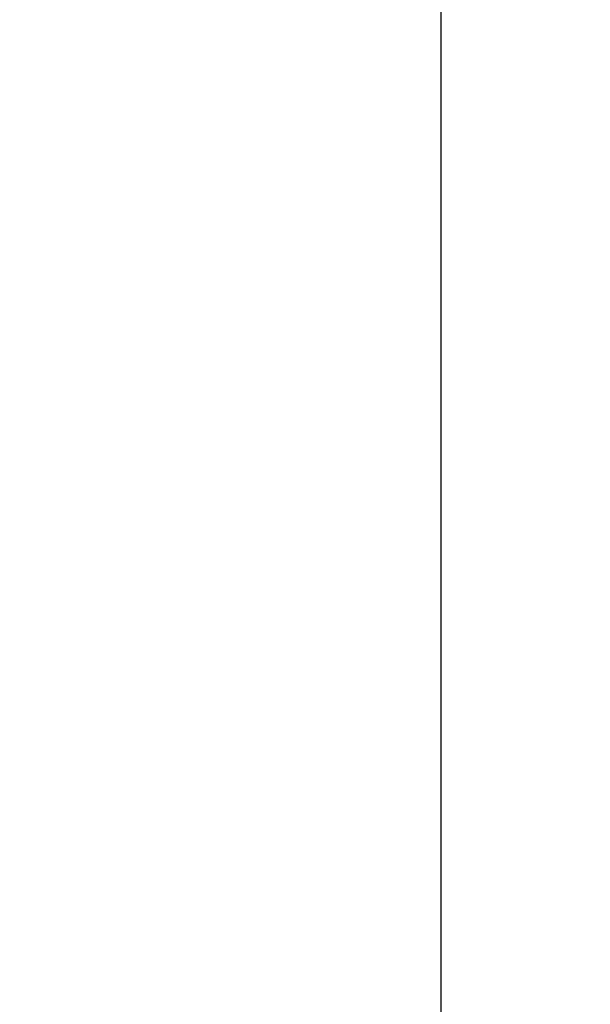
# Paper-space layout 'Sheet2' of a CAD drawing. Units: inches. Extents: x 0.1 to 18.4, y 0.1 to 10.9.
# Drawn here: x 3.8 to 4, y 2.9 to 3.2 of the extents above; entities that cross this region are included whole.
import ezdxf

# ---------------------------------------------------------------- set-up
doc = ezdxf.new("R2010")
doc.units = ezdxf.units.IN
doc.header["$MEASUREMENT"] = 0
doc.styles.add('SLDTEXTSTYLE0', font='TXT', dxfattribs={"width": 0.75})
doc.dimstyles.new('SLDDIMSTYLE6', dxfattribs={"dimtxt": 0.125, "dimasz": 0.13, "dimexe": 0, "dimexo": 0.0625, "dimgap": 0.03125, "dimtad": 0, "dimtih": 1, "dimtoh": 1, "dimlfac": 12, "dimrnd": 1e-09, "dimzin": 12, "dimdsep": 46, "dimtxsty": 'SLDTEXTSTYLE0', "dimsah": 1, "dimcen": 0.09, "dimadec": 0, "dimazin": 3, "dimtfac": 1, "dimtmove": 0, "dimatfit": 0, "dimfxl": 0, "dimfrac": 2, "dimtolj": 1, "dimtzin": 12, "dimarcsym": 0})

# ---------------------------------------------------------------- blocks, each defined once
blk = doc.blocks.new('_D_21')
at = {"color": 7, "linetype": 'Continuous', "lineweight": 0}
for p, q in [((3.97937, 4.70753), (3.97937, 5.39726)), ((4.15998, 3.26787), (4.15998, 5.39726)), ((5.06303, 5.38988), (5.02495, 5.38988)), ((5.02495, 5.38988), (5.02495, 5.19144)), ((5.47866, 5.38988), (5.51674, 5.38988)), ((5.51674, 5.38988), (5.51674, 5.19144)), ((3.97937, 5.27226), (3.72937, 5.27226)), ((4.15998, 5.27226), (4.52147, 5.27226)), ((5.02495, 5.19144), (5.06303, 5.19144)), ((5.51674, 5.19144), (5.47866, 5.19144))]:
    blk.add_line(p, q, dxfattribs=at)
at = {"color": 7, "linetype": 'Continuous', "lineweight": 18}
for points in [[(3.97937, 5.27226), (3.84937, 5.29226), (3.84937, 5.25226)], [(4.15998, 5.27226), (4.28998, 5.25226), (4.28998, 5.29226)]]:
    blk.add_solid(points, dxfattribs=at)
at = {"color": 7, "linetype": 'Continuous', "lineweight": 18, "char_height": 0.125, "attachment_point": 1, "style": 'SLDTEXTSTYLE0'}
for s, insert in [('2.17', (5.10921, 5.5764)), ('55.05', (5.06303, 5.35257)), ('(CENTER OF POST)', (4.54689, 5.12875))]:
    blk.add_mtext(s, dxfattribs=dict(at, insert=insert))

psp = doc.layouts.new('Sheet2')

# ---------------------------------------------------------------- linework, layer by layer
at = {"color": 7, "linetype": 'Continuous', "lineweight": 25}
psp.add_line((3.97937, 2.40753), (3.97937, 4.65753), dxfattribs=at)

# ---------------------------------------------------------------- dimensions: what is measured, and where the dimension line sits
at = {"color": 7, "linetype": 'Continuous', "lineweight": 18}
dim = psp.add_linear_dim(base=(3.97937, 5.27226), p1=(4.15998, 3.21787), p2=(3.97937, 4.65753), text='<>\\P(CENTER OF POST)', dimstyle='SLDDIMSTYLE6', dxfattribs=at)
dim.commit()
dim.dimension.update_dxf_attribs({"geometry": '_D_21', "text_midpoint": (5.27084, 5.27226), "dimtype": 160})

doc.saveas('drawing.dxf')
